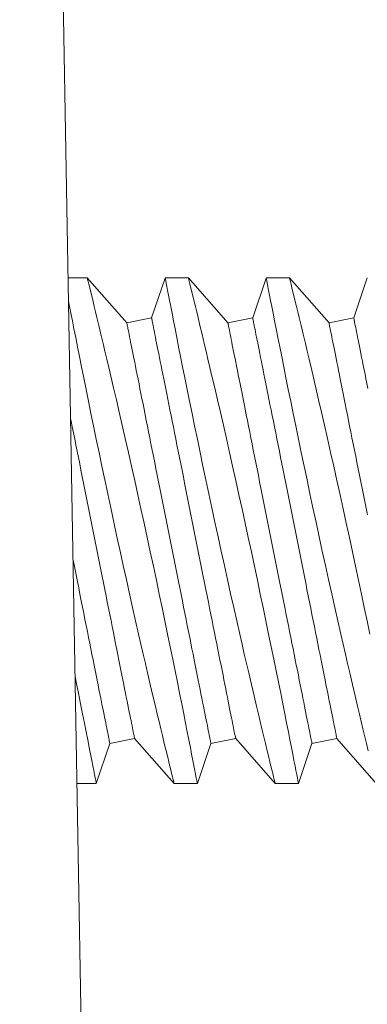
# Model space of a CAD drawing. Extents: x -50 to 74, y -12 to 61.
# Drawn here: x 0 to 0, y 7 to 8 of the extents above; entities that cross this region are included whole.
import ezdxf

# ---------------------------------------------------------------- set-up
doc = ezdxf.new("R2010")
doc.units = 0
doc.header["$LTSCALE"] = 0.25
doc.header["$MEASUREMENT"] = 0
doc.layers.get('0').update_dxf_attribs({"linetype": 'CONTINUOUS', "lineweight": 13})
doc.layers.get('DEFPOINTS').update_dxf_attribs({"linetype": 'CONTINUOUS'})
doc.layers.add('Text', color=7, linetype='CONTINUOUS', lineweight=15)
doc.styles.add('ROMAND', font='romand.shx', dxfattribs={"oblique": 15})
doc.dimstyles.new('ROMAND', dxfattribs={"dimscale": 5.25, "dimtxt": 0.145, "dimasz": 0.188, "dimexe": 0.0625, "dimexo": 0.0625, "dimgap": 0.0625, "dimtad": 0, "dimtih": 1, "dimtoh": 1, "dimdec": 3, "dimzin": 0, "dimdsep": 46, "dimlunit": 4, "dimtxsty": 'ROMAND', "dimcen": 0, "dimadec": 0, "dimazin": 0, "dimtfac": 1, "dimtdec": 3, "dimtofl": 0, "dimtmove": 0, "dimatfit": 3, "dimfxl": 0, "dimtolj": 1, "dimtzin": 0, "dimarcsym": 0})

# ---------------------------------------------------------------- blocks, each defined once
blk = doc.blocks.new('*D16')
at = {"layer": 'DEFPOINTS', "color": 0}
for p in [(-2.83463, 34.71034), (-5.33196, -3.03457), (3.24211, -3.03457)]:
    blk.add_point(p, dxfattribs=at)
at = {"layer": 'Text', "color": 0, "lineweight": -2}
for p, q in [((-3.16275, 34.71034), (-5.66008, 34.71034)), ((-5.33196, 33.72334), (-5.33196, 17.05414)), ((-5.33196, -2.04757), (-5.33196, 14.62164)), ((2.91398, -3.03457), (-5.66008, -3.03457))]:
    blk.add_line(p, q, dxfattribs=at)
at = {"layer": 'Text', "color": 0}
for points in [[(-5.49646, 33.72334), (-5.16746, 33.72334), (-5.33196, 34.71034)], [(-5.49646, -2.04757), (-5.16746, -2.04757), (-5.33196, -3.03457)]]:
    blk.add_solid(points, dxfattribs=at)
at = {"layer": 'Text', "color": 0, "insert": (-5.33196, 15.83789), "char_height": 0.76125, "attachment_point": 5, "style": 'ROMAND'}
blk.add_mtext('\\A1;3\'-1{\\H1.000000x;\\S3/4;}"', dxfattribs=at)
blk = doc.blocks.new('CROWN')
blk.add_line((-5.23215, 0.71306), (-5.25707, 2.14068))

msp = doc.modelspace()

# ---------------------------------------------------------------- linework, layer by layer
for p, q in [((0.2532, 7.46961), (0.24601, 7.46961)), ((0.26805, 7.45271), (0.2532, 7.46961)), ((0.28244, 7.46958), (0.27736, 7.45457)), ((0.29118, 7.46961), (0.28246, 7.46961)), ((0.30603, 7.45271), (0.29118, 7.46961)), ((0.32042, 7.46958), (0.31534, 7.45457)), ((0.32916, 7.46961), (0.32044, 7.46961)), ((0.34401, 7.45271), (0.32916, 7.46961)), ((0.35839, 7.46962), (0.35331, 7.45461)), ((0.27736, 7.45457), (0.26805, 7.45271)), ((0.31534, 7.45457), (0.30603, 7.45271)), ((0.35332, 7.45457), (0.34401, 7.45271)), ((0.25658, 7.27971), (0.26167, 7.29475)), ((0.26167, 7.29475), (0.27098, 7.29661)), ((0.27098, 7.29661), (0.28583, 7.27971)), ((0.29456, 7.27971), (0.29965, 7.29475)), ((0.29965, 7.29475), (0.30896, 7.29661)), ((0.30896, 7.29661), (0.32381, 7.27971)), ((0.33254, 7.27971), (0.33762, 7.29475)), ((0.33762, 7.29475), (0.34693, 7.29661)), ((0.34693, 7.29661), (0.36179, 7.27971)), ((0.24933, 7.27971), (0.25657, 7.27971)), ((0.28582, 7.27971), (0.29455, 7.27971)), ((0.3238, 7.27971), (0.33253, 7.27971))]:
    msp.add_line(p, q)
at = {"color": 8, "flags": 128}
for points in [[(0.29455, 7.27974), (0.29454, 7.27981), (0.29447, 7.28019), (0.29434, 7.28086), (0.29415, 7.28181), (0.29391, 7.28305), (0.29362, 7.28456), (0.29327, 7.28634), (0.29288, 7.28839), (0.29242, 7.29071), (0.29192, 7.29328), (0.29136, 7.2961), (0.29076, 7.29914), (0.29012, 7.30241), (0.28942, 7.30592), (0.28868, 7.30966), (0.28789, 7.3136), (0.28706, 7.31771), (0.28619, 7.32199), (0.2853, 7.32641), (0.28435, 7.33106), (0.28336, 7.33585), (0.28234, 7.34077), (0.2813, 7.34578), (0.28023, 7.35088), (0.27915, 7.35603), (0.27802, 7.36133), (0.27688, 7.36669), (0.27572, 7.37208), (0.27455, 7.37747), (0.27338, 7.38285), (0.27221, 7.38818), (0.27102, 7.39354), (0.26984, 7.39885), (0.26866, 7.4041), (0.26749, 7.40925), (0.26635, 7.41428), (0.26523, 7.41917), (0.26415, 7.42385), (0.26309, 7.42838), (0.26207, 7.43275), (0.26131, 7.43599), (0.26057, 7.43912), (0.25986, 7.44213), (0.25917, 7.44501), (0.25834, 7.44848), (0.25756, 7.45173), (0.25684, 7.45473), (0.25632, 7.45688), (0.25583, 7.45887), (0.25539, 7.46071), (0.25498, 7.46238), (0.25452, 7.46427), (0.25412, 7.46589), (0.25379, 7.46722), (0.25354, 7.46826), (0.25335, 7.46901), (0.25324, 7.46946), (0.2532, 7.46961), (0.2532, 7.4696)], [(0.28246, 7.46957), (0.28247, 7.46953), (0.28253, 7.46919), (0.28266, 7.46855), (0.28283, 7.46763), (0.28307, 7.46642), (0.28336, 7.46493), (0.2837, 7.46317), (0.28409, 7.46115), (0.28454, 7.45887), (0.28504, 7.45633), (0.28559, 7.45353), (0.28618, 7.45049), (0.28683, 7.44722), (0.28752, 7.44375), (0.28825, 7.44008), (0.28903, 7.43616), (0.28986, 7.43205), (0.29073, 7.42775), (0.29163, 7.4233), (0.29257, 7.41872), (0.29354, 7.41401), (0.29455, 7.4091), (0.2956, 7.40407), (0.29667, 7.39894), (0.29777, 7.39374), (0.29888, 7.3885), (0.3, 7.38323), (0.30116, 7.37784), (0.30233, 7.37242), (0.30352, 7.36701), (0.3047, 7.36162), (0.30588, 7.35628), (0.30705, 7.35101), (0.30821, 7.34584), (0.30936, 7.34076), (0.31049, 7.33578), (0.31135, 7.33202), (0.3122, 7.32834), (0.31303, 7.32474), (0.31385, 7.32124), (0.31486, 7.31688), (0.31585, 7.3127), (0.31679, 7.30872), (0.31749, 7.30578), (0.31816, 7.30297), (0.3188, 7.3003), (0.3194, 7.29777), (0.32013, 7.29478), (0.32079, 7.29203), (0.3214, 7.28954), (0.32182, 7.2878), (0.32221, 7.28622), (0.32256, 7.2848), (0.32286, 7.28355), (0.32319, 7.28221), (0.32345, 7.28116), (0.32364, 7.28039), (0.32376, 7.27991), (0.32381, 7.27972), (0.3238, 7.27973)], [(0.33253, 7.27974), (0.33252, 7.27981), (0.33245, 7.28019), (0.33232, 7.28086), (0.33213, 7.28181), (0.33189, 7.28305), (0.3316, 7.28456), (0.33125, 7.28634), (0.33085, 7.28839), (0.3304, 7.29071), (0.3299, 7.29328), (0.32934, 7.2961), (0.32874, 7.29914), (0.3281, 7.30241), (0.3274, 7.30592), (0.32665, 7.30966), (0.32587, 7.3136), (0.32504, 7.31771), (0.32417, 7.32199), (0.32327, 7.32641), (0.32233, 7.33106), (0.32134, 7.33585), (0.32032, 7.34077), (0.31928, 7.34578), (0.31821, 7.35088), (0.31713, 7.35603), (0.316, 7.36133), (0.31486, 7.36669), (0.3137, 7.37208), (0.31253, 7.37747), (0.31136, 7.38285), (0.31019, 7.38818), (0.309, 7.39354), (0.30781, 7.39885), (0.30664, 7.4041), (0.30547, 7.40925), (0.30433, 7.41428), (0.30321, 7.41917), (0.30213, 7.42385), (0.30107, 7.42838), (0.30005, 7.43275), (0.29929, 7.43599), (0.29855, 7.43912), (0.29784, 7.44213), (0.29715, 7.44501), (0.29632, 7.44848), (0.29554, 7.45173), (0.29482, 7.45473), (0.2943, 7.45688), (0.29381, 7.45887), (0.29337, 7.46071), (0.29296, 7.46238), (0.29249, 7.46427), (0.2921, 7.46589), (0.29177, 7.46722), (0.29151, 7.46826), (0.29133, 7.46901), (0.29122, 7.46946), (0.29118, 7.46961), (0.29118, 7.4696)], [(0.32044, 7.46957), (0.32044, 7.46953), (0.32051, 7.46919), (0.32063, 7.46855), (0.32081, 7.46763), (0.32105, 7.46642), (0.32134, 7.46493), (0.32168, 7.46317), (0.32207, 7.46115), (0.32252, 7.45887), (0.32302, 7.45633), (0.32356, 7.45353), (0.32416, 7.45049), (0.32481, 7.44722), (0.3255, 7.44375), (0.32623, 7.44008), (0.32701, 7.43616), (0.32784, 7.43205), (0.32871, 7.42775), (0.32961, 7.4233), (0.33055, 7.41872), (0.33152, 7.41401), (0.33253, 7.4091), (0.33358, 7.40407), (0.33465, 7.39894), (0.33575, 7.39374), (0.33686, 7.3885), (0.33798, 7.38323), (0.33914, 7.37784), (0.34031, 7.37242), (0.34149, 7.36701), (0.34268, 7.36162), (0.34386, 7.35628), (0.34503, 7.35101), (0.34619, 7.34584), (0.34734, 7.34076), (0.34847, 7.33578), (0.34933, 7.33202), (0.35018, 7.32834), (0.35101, 7.32474), (0.35183, 7.32124), (0.35284, 7.31688), (0.35383, 7.3127), (0.35477, 7.30872), (0.35547, 7.30578), (0.35614, 7.30297), (0.35678, 7.3003), (0.35738, 7.29777), (0.3581, 7.29478), (0.35877, 7.29203)], [(0.35932, 7.33585), (0.3583, 7.34077), (0.35726, 7.34578), (0.35619, 7.35088), (0.35511, 7.35603), (0.35398, 7.36133), (0.35284, 7.36669), (0.35168, 7.37208), (0.35051, 7.37747), (0.34934, 7.38285), (0.34816, 7.38818), (0.34698, 7.39354), (0.34579, 7.39885), (0.34462, 7.4041), (0.34345, 7.40925), (0.34231, 7.41428), (0.34119, 7.41917), (0.3401, 7.42385), (0.33905, 7.42838), (0.33803, 7.43275), (0.33727, 7.43599), (0.33653, 7.43912), (0.33582, 7.44213), (0.33513, 7.44501), (0.3343, 7.44848), (0.33352, 7.45173), (0.3328, 7.45473), (0.33228, 7.45688), (0.33179, 7.45887), (0.33134, 7.46071), (0.33094, 7.46238), (0.33047, 7.46427), (0.33008, 7.46589), (0.32975, 7.46722), (0.32949, 7.46826), (0.32931, 7.46901), (0.3292, 7.46946), (0.32916, 7.46961), (0.32916, 7.4696)], [(0.24617, 7.46088), (0.24656, 7.45887), (0.24706, 7.45633), (0.24761, 7.45353), (0.24821, 7.45049), (0.24885, 7.44722), (0.24954, 7.44375), (0.25027, 7.44008), (0.25106, 7.43616), (0.25188, 7.43205), (0.25275, 7.42775), (0.25366, 7.4233), (0.25459, 7.41872), (0.25556, 7.41401), (0.25657, 7.4091), (0.25762, 7.40407), (0.25869, 7.39894), (0.25979, 7.39374), (0.2609, 7.3885), (0.26202, 7.38323), (0.26318, 7.37784), (0.26436, 7.37242), (0.26554, 7.36701), (0.26672, 7.36162), (0.2679, 7.35628), (0.26907, 7.35101), (0.27023, 7.34584), (0.27138, 7.34076), (0.27251, 7.33578), (0.27338, 7.33202), (0.27422, 7.32834), (0.27505, 7.32474), (0.27587, 7.32124), (0.27689, 7.31688), (0.27787, 7.3127), (0.27881, 7.30872), (0.27951, 7.30578), (0.28018, 7.30297), (0.28082, 7.3003), (0.28143, 7.29777), (0.28215, 7.29478), (0.28281, 7.29203), (0.28342, 7.28954), (0.28384, 7.2878), (0.28423, 7.28622), (0.28458, 7.2848), (0.28488, 7.28355), (0.28521, 7.28221), (0.28547, 7.28116), (0.28566, 7.28039), (0.28578, 7.27991), (0.28583, 7.27972), (0.28582, 7.27973)], [(0.29965, 7.29475), (0.29964, 7.29479), (0.29961, 7.29491), (0.29957, 7.29511), (0.29952, 7.29539), (0.29945, 7.29575), (0.29936, 7.29619), (0.29925, 7.29671), (0.29913, 7.29731), (0.299, 7.29798), (0.29885, 7.29873), (0.29868, 7.29956), (0.2985, 7.30047), (0.29831, 7.30144), (0.2981, 7.3025), (0.29787, 7.30362), (0.29763, 7.30481), (0.29738, 7.30608), (0.29711, 7.30741), (0.29683, 7.30881), (0.29654, 7.31028), (0.29623, 7.31181), (0.29591, 7.31341), (0.29558, 7.31507), (0.29524, 7.31678), (0.29488, 7.31856), (0.29452, 7.32039), (0.29414, 7.32227), (0.29375, 7.32421), (0.29336, 7.32619), (0.29295, 7.32823), (0.29253, 7.33031), (0.29211, 7.33244), (0.29167, 7.33461), (0.29123, 7.33681), (0.29078, 7.33906), (0.29033, 7.34134), (0.28987, 7.34365), (0.2894, 7.346), (0.28892, 7.34837), (0.28844, 7.35077), (0.28796, 7.35319), (0.28747, 7.35563), (0.28698, 7.35809), (0.28648, 7.36057), (0.28598, 7.36306), (0.28548, 7.36556), (0.28498, 7.36807), (0.28448, 7.37058), (0.28398, 7.3731), (0.28347, 7.37562), (0.28297, 7.37814), (0.28247, 7.38065), (0.28196, 7.38315), (0.28147, 7.38565), (0.28097, 7.38813), (0.28048, 7.3906), (0.27998, 7.39306), (0.2795, 7.39549), (0.27902, 7.3979), (0.27854, 7.40028), (0.27807, 7.40264), (0.2776, 7.40497), (0.27714, 7.40727), (0.27669, 7.40953), (0.27624, 7.41176), (0.27581, 7.41395), (0.27538, 7.41609), (0.27496, 7.4182), (0.27454, 7.42026), (0.27414, 7.42227), (0.27375, 7.42423), (0.27337, 7.42614), (0.273, 7.428), (0.27264, 7.4298), (0.27229, 7.43155), (0.27195, 7.43323), (0.27162, 7.43486), (0.27131, 7.43642), (0.27101, 7.43792), (0.27072, 7.43936), (0.27045, 7.44072), (0.27019, 7.44202), (0.26994, 7.44325), (0.26971, 7.44441), (0.2695, 7.4455), (0.26929, 7.44652), (0.2691, 7.44746), (0.26893, 7.44832), (0.26877, 7.44911), (0.26863, 7.44983), (0.2685, 7.45046), (0.26839, 7.45102), (0.2683, 7.4515), (0.26822, 7.4519), (0.26815, 7.45222), (0.2681, 7.45246), (0.26807, 7.45262), (0.26806, 7.4527), (0.26805, 7.45271)], [(0.30896, 7.29661), (0.30895, 7.29665), (0.30892, 7.29677), (0.30888, 7.29697), (0.30883, 7.29726), (0.30876, 7.29762), (0.30867, 7.29806), (0.30856, 7.29857), (0.30844, 7.29917), (0.30831, 7.29985), (0.30816, 7.3006), (0.30799, 7.30142), (0.30781, 7.30233), (0.30762, 7.30331), (0.30741, 7.30436), (0.30718, 7.30548), (0.30694, 7.30668), (0.30669, 7.30794), (0.30642, 7.30928), (0.30614, 7.31068), (0.30585, 7.31214), (0.30554, 7.31368), (0.30522, 7.31527), (0.30489, 7.31693), (0.30455, 7.31864), (0.3042, 7.32042), (0.30383, 7.32225), (0.30345, 7.32413), (0.30306, 7.32607), (0.30267, 7.32806), (0.30226, 7.33009), (0.30184, 7.33217), (0.30142, 7.3343), (0.30099, 7.33647), (0.30054, 7.33868), (0.30009, 7.34092), (0.29964, 7.3432), (0.29918, 7.34551), (0.29871, 7.34786), (0.29823, 7.35023), (0.29775, 7.35263), (0.29727, 7.35505), (0.29678, 7.35749), (0.29629, 7.35995), (0.29579, 7.36243), (0.29529, 7.36492), (0.29479, 7.36742), (0.29429, 7.36993), (0.29379, 7.37245), (0.29329, 7.37496), (0.29278, 7.37748), (0.29228, 7.38), (0.29178, 7.38251), (0.29128, 7.38502), (0.29078, 7.38751), (0.29028, 7.39), (0.28979, 7.39247), (0.2893, 7.39492), (0.28881, 7.39735), (0.28833, 7.39976), (0.28785, 7.40215), (0.28738, 7.4045), (0.28691, 7.40683), (0.28645, 7.40913), (0.286, 7.41139), (0.28555, 7.41362), (0.28512, 7.41581), (0.28469, 7.41796), (0.28427, 7.42006), (0.28386, 7.42212), (0.28345, 7.42413), (0.28306, 7.42609), (0.28268, 7.428), (0.28231, 7.42986), (0.28195, 7.43166), (0.2816, 7.43341), (0.28126, 7.43509), (0.28093, 7.43672), (0.28062, 7.43828), (0.28032, 7.43978), (0.28003, 7.44122), (0.27976, 7.44259), (0.2795, 7.44389), (0.27926, 7.44512), (0.27902, 7.44628), (0.27881, 7.44736), (0.2786, 7.44838), (0.27841, 7.44932), (0.27824, 7.45019), (0.27808, 7.45098), (0.27794, 7.45169), (0.27781, 7.45232), (0.2777, 7.45288), (0.27761, 7.45336), (0.27753, 7.45376), (0.27746, 7.45408), (0.27741, 7.45432), (0.27738, 7.45448), (0.27737, 7.45456), (0.27736, 7.45457)], [(0.33762, 7.29475), (0.33762, 7.29479), (0.33759, 7.29491), (0.33755, 7.29511), (0.3375, 7.29539), (0.33742, 7.29575), (0.33734, 7.29619), (0.33723, 7.29671), (0.33711, 7.29731), (0.33698, 7.29798), (0.33683, 7.29873), (0.33666, 7.29956), (0.33648, 7.30047), (0.33629, 7.30144), (0.33608, 7.3025), (0.33585, 7.30362), (0.33561, 7.30481), (0.33536, 7.30608), (0.33509, 7.30741), (0.33481, 7.30881), (0.33452, 7.31028), (0.33421, 7.31181), (0.33389, 7.31341), (0.33356, 7.31507), (0.33322, 7.31678), (0.33286, 7.31856), (0.3325, 7.32039), (0.33212, 7.32227), (0.33173, 7.32421), (0.33134, 7.32619), (0.33093, 7.32823), (0.33051, 7.33031), (0.33009, 7.33244), (0.32965, 7.33461), (0.32921, 7.33681), (0.32876, 7.33906), (0.32831, 7.34134), (0.32784, 7.34365), (0.32738, 7.346), (0.3269, 7.34837), (0.32642, 7.35077), (0.32594, 7.35319), (0.32545, 7.35563), (0.32496, 7.35809), (0.32446, 7.36057), (0.32396, 7.36306), (0.32346, 7.36556), (0.32296, 7.36807), (0.32246, 7.37058), (0.32195, 7.3731), (0.32145, 7.37562), (0.32095, 7.37814), (0.32045, 7.38065), (0.31994, 7.38315), (0.31944, 7.38565), (0.31895, 7.38813), (0.31845, 7.3906), (0.31796, 7.39306), (0.31748, 7.39549), (0.317, 7.3979), (0.31652, 7.40028), (0.31605, 7.40264), (0.31558, 7.40497), (0.31512, 7.40727), (0.31467, 7.40953), (0.31422, 7.41176), (0.31379, 7.41395), (0.31336, 7.41609), (0.31294, 7.4182), (0.31252, 7.42026), (0.31212, 7.42227), (0.31173, 7.42423), (0.31135, 7.42614), (0.31098, 7.428), (0.31061, 7.4298), (0.31027, 7.43155), (0.30993, 7.43323), (0.3096, 7.43486), (0.30929, 7.43642), (0.30899, 7.43792), (0.3087, 7.43936), (0.30843, 7.44072), (0.30817, 7.44202), (0.30792, 7.44325), (0.30769, 7.44441), (0.30747, 7.4455), (0.30727, 7.44652), (0.30708, 7.44746), (0.30691, 7.44832), (0.30675, 7.44911), (0.30661, 7.44983), (0.30648, 7.45046), (0.30637, 7.45102), (0.30628, 7.4515), (0.3062, 7.4519), (0.30613, 7.45222), (0.30608, 7.45246), (0.30605, 7.45262), (0.30603, 7.4527), (0.30603, 7.45271)], [(0.34693, 7.29661), (0.34693, 7.29665), (0.3469, 7.29677), (0.34686, 7.29697), (0.34681, 7.29726), (0.34673, 7.29762), (0.34665, 7.29806), (0.34654, 7.29857), (0.34642, 7.29917), (0.34629, 7.29985), (0.34614, 7.3006), (0.34597, 7.30142), (0.34579, 7.30233), (0.3456, 7.30331), (0.34539, 7.30436), (0.34516, 7.30548), (0.34492, 7.30668), (0.34467, 7.30794), (0.3444, 7.30928), (0.34412, 7.31068), (0.34383, 7.31214), (0.34352, 7.31368), (0.3432, 7.31527), (0.34287, 7.31693), (0.34253, 7.31864), (0.34217, 7.32042), (0.34181, 7.32225), (0.34143, 7.32413), (0.34104, 7.32607), (0.34065, 7.32806), (0.34024, 7.33009), (0.33982, 7.33217), (0.3394, 7.3343), (0.33896, 7.33647), (0.33852, 7.33868), (0.33807, 7.34092), (0.33762, 7.3432), (0.33715, 7.34551), (0.33669, 7.34786), (0.33621, 7.35023), (0.33573, 7.35263), (0.33525, 7.35505), (0.33476, 7.35749), (0.33427, 7.35995), (0.33377, 7.36243), (0.33327, 7.36492), (0.33277, 7.36742), (0.33227, 7.36993), (0.33177, 7.37245), (0.33126, 7.37496), (0.33076, 7.37748), (0.33026, 7.38), (0.32976, 7.38251), (0.32925, 7.38502), (0.32876, 7.38751), (0.32826, 7.39), (0.32776, 7.39247), (0.32727, 7.39492), (0.32679, 7.39735), (0.32631, 7.39976), (0.32583, 7.40215), (0.32536, 7.4045), (0.32489, 7.40683), (0.32443, 7.40913), (0.32398, 7.41139), (0.32353, 7.41362), (0.3231, 7.41581), (0.32267, 7.41796), (0.32225, 7.42006), (0.32183, 7.42212), (0.32143, 7.42413), (0.32104, 7.42609), (0.32066, 7.428), (0.32029, 7.42986), (0.31993, 7.43166), (0.31958, 7.43341), (0.31924, 7.43509), (0.31891, 7.43672), (0.3186, 7.43828), (0.3183, 7.43978), (0.31801, 7.44122), (0.31774, 7.44259), (0.31748, 7.44389), (0.31723, 7.44512), (0.317, 7.44628), (0.31678, 7.44736), (0.31658, 7.44838), (0.31639, 7.44932), (0.31622, 7.45019), (0.31606, 7.45098), (0.31592, 7.45169), (0.31579, 7.45232), (0.31568, 7.45288), (0.31559, 7.45336), (0.31551, 7.45376), (0.31544, 7.45408), (0.31539, 7.45432), (0.31536, 7.45448), (0.31535, 7.45456), (0.31534, 7.45457)], [(0.35842, 7.38065), (0.35792, 7.38315), (0.35742, 7.38565), (0.35693, 7.38813), (0.35643, 7.3906), (0.35594, 7.39306), (0.35546, 7.39549), (0.35497, 7.3979), (0.3545, 7.40028), (0.35403, 7.40264), (0.35356, 7.40497), (0.3531, 7.40727), (0.35265, 7.40953), (0.3522, 7.41176), (0.35176, 7.41395), (0.35134, 7.41609), (0.35091, 7.4182), (0.3505, 7.42026), (0.3501, 7.42227), (0.34971, 7.42423), (0.34933, 7.42614), (0.34895, 7.428), (0.34859, 7.4298), (0.34824, 7.43155), (0.34791, 7.43323), (0.34758, 7.43486), (0.34727, 7.43642), (0.34697, 7.43792), (0.34668, 7.43936), (0.34641, 7.44072), (0.34615, 7.44202), (0.3459, 7.44325), (0.34567, 7.44441), (0.34545, 7.4455), (0.34525, 7.44652), (0.34506, 7.44746), (0.34489, 7.44832), (0.34473, 7.44911), (0.34459, 7.44983), (0.34446, 7.45046), (0.34435, 7.45102), (0.34425, 7.4515), (0.34417, 7.4519), (0.34411, 7.45222), (0.34406, 7.45246), (0.34403, 7.45262), (0.34401, 7.4527), (0.34401, 7.45271)], [(0.35863, 7.42804), (0.35826, 7.4299), (0.3579, 7.4317), (0.35755, 7.43345), (0.35721, 7.43513), (0.35688, 7.43676), (0.35657, 7.43832), (0.35627, 7.43982), (0.35598, 7.44126), (0.35571, 7.44263), (0.35545, 7.44393), (0.35521, 7.44516), (0.35497, 7.44632), (0.35476, 7.4474), (0.35455, 7.44842), (0.35436, 7.44936), (0.35419, 7.45023), (0.35403, 7.45102), (0.35389, 7.45173), (0.35376, 7.45236), (0.35365, 7.45292), (0.35356, 7.4534), (0.35348, 7.4538), (0.35341, 7.45412), (0.35336, 7.45436), (0.35333, 7.45452), (0.35332, 7.4546), (0.35331, 7.45461)], [(0.27098, 7.29661), (0.27097, 7.29665), (0.27094, 7.29677), (0.2709, 7.29697), (0.27085, 7.29726), (0.27078, 7.29762), (0.27069, 7.29806), (0.27058, 7.29857), (0.27047, 7.29917), (0.27033, 7.29985), (0.27018, 7.3006), (0.27001, 7.30142), (0.26983, 7.30233), (0.26964, 7.30331), (0.26943, 7.30436), (0.2692, 7.30548), (0.26896, 7.30668), (0.26871, 7.30794), (0.26844, 7.30928), (0.26816, 7.31068), (0.26787, 7.31214), (0.26756, 7.31368), (0.26725, 7.31527), (0.26691, 7.31693), (0.26657, 7.31864), (0.26622, 7.32042), (0.26585, 7.32225), (0.26547, 7.32413), (0.26509, 7.32607), (0.26469, 7.32806), (0.26428, 7.33009), (0.26386, 7.33217), (0.26344, 7.3343), (0.26301, 7.33647), (0.26256, 7.33868), (0.26212, 7.34092), (0.26166, 7.3432), (0.2612, 7.34551), (0.26073, 7.34786), (0.26025, 7.35023), (0.25977, 7.35263), (0.25929, 7.35505), (0.2588, 7.35749), (0.25831, 7.35995), (0.25781, 7.36243), (0.25732, 7.36492), (0.25682, 7.36742), (0.25631, 7.36993), (0.25581, 7.37245), (0.25531, 7.37496), (0.2548, 7.37748), (0.2543, 7.38), (0.2538, 7.38251), (0.2533, 7.38502), (0.2528, 7.38751), (0.2523, 7.39), (0.25181, 7.39247), (0.25132, 7.39492), (0.25083, 7.39735), (0.25035, 7.39976), (0.24987, 7.40215), (0.2494, 7.4045), (0.24893, 7.40683), (0.24847, 7.40913), (0.24802, 7.41139), (0.24758, 7.41362), (0.24714, 7.41581), (0.24694, 7.41682)], [(0.26167, 7.29475), (0.26166, 7.29479), (0.26163, 7.29491), (0.26159, 7.29511), (0.26154, 7.29539), (0.26147, 7.29575), (0.26138, 7.29619), (0.26127, 7.29671), (0.26116, 7.29731), (0.26102, 7.29798), (0.26087, 7.29873), (0.2607, 7.29956), (0.26052, 7.30047), (0.26033, 7.30144), (0.26012, 7.3025), (0.25989, 7.30362), (0.25965, 7.30481), (0.2594, 7.30608), (0.25913, 7.30741), (0.25885, 7.30881), (0.25856, 7.31028), (0.25825, 7.31181), (0.25794, 7.31341), (0.2576, 7.31507), (0.25726, 7.31678), (0.25691, 7.31856), (0.25654, 7.32039), (0.25616, 7.32227), (0.25578, 7.32421), (0.25538, 7.32619), (0.25497, 7.32823), (0.25455, 7.33031), (0.25413, 7.33244), (0.2537, 7.33461), (0.25325, 7.33681), (0.25281, 7.33906), (0.25235, 7.34134), (0.25189, 7.34365), (0.25142, 7.346), (0.25094, 7.34837), (0.25046, 7.35077), (0.24998, 7.35319), (0.24949, 7.35563), (0.249, 7.35809), (0.2485, 7.36057), (0.24801, 7.36306), (0.24786, 7.36377)], [(0.25657, 7.27974), (0.25656, 7.27981), (0.25649, 7.28019), (0.25636, 7.28086), (0.25617, 7.28181), (0.25593, 7.28305), (0.25564, 7.28456), (0.2553, 7.28634), (0.2549, 7.28839), (0.25444, 7.29071), (0.25394, 7.29328), (0.25339, 7.2961), (0.25279, 7.29914), (0.25214, 7.30241), (0.25144, 7.30592), (0.2507, 7.30966), (0.24991, 7.3136), (0.24908, 7.31771), (0.24863, 7.31995)]]:
    msp.add_lwpolyline(points, dxfattribs=at)

# ---------------------------------------------------------------- block references
msp.add_blockref('CROWN', (5.49211, 5.95783))

# ---------------------------------------------------------------- dimensions: what is measured, and where the dimension line sits
at = {"layer": 'Text'}
dim = msp.add_linear_dim(base=(-5.33196, -3.03457), p1=(-2.83463, 34.71034), p2=(3.24211, -3.03457), angle=90, dimstyle='ROMAND', dxfattribs=at)
dim.commit()
dim.dimension.update_dxf_attribs({"geometry": '*D16', "text_midpoint": (-5.33196, 15.83789)})

doc.saveas('drawing.dxf')
